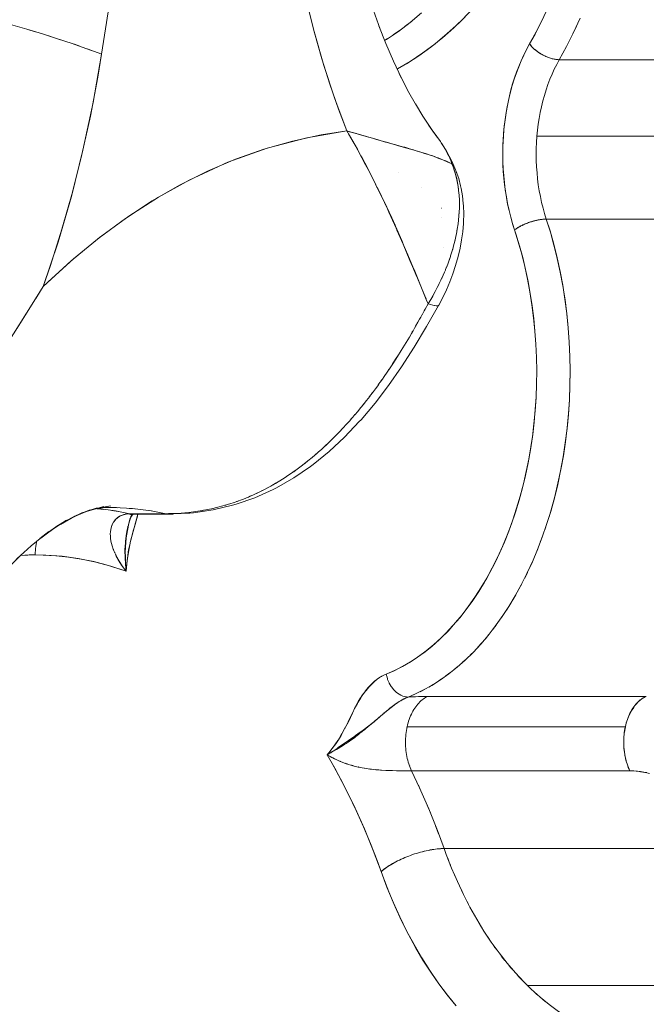
# Model space of a CAD drawing. Units: millimetres. Extents: x -2740 to 2860, y -2120 to 2180.
# Drawn here: x 808 to 821, y -328 to -307 of the extents above; entities that cross this region are included whole.
import ezdxf

# ---------------------------------------------------------------- set-up
doc = ezdxf.new("R2010")
doc.units = ezdxf.units.MM
doc.layers.add('EF-Climbing Hut-Rocks', color=7, linetype='Continuous', lineweight=5)
doc.layers.add('Working-None', color=7, linetype='Continuous', lineweight=5)

# ---------------------------------------------------------------- blocks, each defined once
blk = doc.blocks.new('Group')
at = {"layer": 'EF-Climbing Hut-Rocks', "color": 7, "linetype": 'Continuous', "lineweight": 5, "transparency": 33554687}
for p, q in [((782.216, -337.174), (782.347, -337.074)), ((785.746, -337.335), (785.822, -337.172)), ((781.963, -337.355), (782.097, -337.263)), ((781.781, -337.472), (781.842, -337.436)), ((785.598, -337.628), (785.677, -337.472)), ((780.492, -337.972), (780.494, -337.977)), ((780.726, -338.686), (780.729, -338.686)), ((781.161, -339.685), (781.161, -339.683)), ((778.432, -340.064), (778.44, -340.064)), ((781.375, -340.082), (781.377, -340.083)), ((781.375, -340.082), (781.377, -340.082)), ((782.067, -340.26), (782.067, -340.26)), ((783.29, -340.24), (783.297, -340.261)), ((783.311, -340.445), (783.311, -340.445)), ((783.312, -340.453), (783.312, -340.453)), ((782.553, -340.572), (782.554, -340.573)), ((782.983, -341.007), (782.984, -341.007)), ((782.977, -341.21), (782.978, -341.211)), ((783.02, -341.847), (783.02, -341.847)), ((783.021, -341.848), (783.021, -341.847)), ((783.066, -342.303), (783.088, -342.247)), ((782.751, -343.039), (782.751, -343.039)), ((782.836, -343.061), (782.837, -343.061)), ((782.895, -343.065), (782.895, -343.065)), ((782.913, -343.06), (782.913, -343.06)), ((782.207, -343.884), (782.213, -343.875)), ((775.735, -347.344), (775.869, -347.358)), ((776.037, -347.319), (776.15, -347.322)), ((776.398, -347.336), (776.513, -347.345)), ((776.494, -347.343), (776.494, -347.343)), ((776.495, -347.343), (776.495, -347.343)), ((776.034, -347.38), (776.167, -347.401)), ((776.428, -347.533), (776.428, -347.532)), ((776.428, -347.534), (776.428, -347.533)), ((776.462, -347.455), (776.463, -347.455)), ((776.499, -347.458), (776.526, -347.457)), ((776.821, -347.383), (776.869, -347.39)), ((777.352, -347.444), (777.353, -347.444)), ((776.039, -347.689), (776.044, -347.679)), ((776.073, -347.624), (776.073, -347.623)), ((785.157, -347.786), (785.201, -347.657)), ((776.008, -347.961), (776.009, -347.972)), ((785.062, -348.051), (785.109, -347.924)), ((784.959, -348.309), (785.01, -348.186)), ((784.85, -348.56), (784.904, -348.44)), ((784.733, -348.804), (784.791, -348.687)), ((784.611, -349.039), (784.672, -348.927)), ((784.481, -349.266), (784.545, -349.158)), ((784.346, -349.485), (784.413, -349.38)), ((784.204, -349.694), (784.274, -349.594)), ((784.057, -349.893), (784.13, -349.798)), ((783.905, -350.083), (783.98, -349.992)), ((783.747, -350.262), (783.825, -350.176)), ((783.585, -350.43), (783.665, -350.35)), ((783.248, -350.733), (783.332, -350.664)), ((783.418, -350.587), (783.501, -350.512)), ((783.073, -350.868), (783.159, -350.804)), ((781.924, -351.098), (781.924, -351.098)), ((782.713, -351.101), (782.802, -351.049)), ((782.894, -350.991), (782.982, -350.932)), ((781.964, -351.149), (781.969, -351.155)), ((782.02, -351.206), (782.023, -351.209)), ((782.088, -351.256), (782.088, -351.256)), ((782.278, -351.313), (782.434, -351.246)), ((782.528, -351.2), (782.619, -351.153)), ((782.285, -351.83), (782.287, -351.826)), ((782.308, -352.765), (782.31, -352.769)), ((781.227, -352.785), (781.232, -352.786)), ((781.235, -352.787), (781.243, -352.789)), ((781.348, -352.809), (781.361, -352.811)), ((781.925, -352.863), (781.927, -352.863)), ((782.035, -352.866), (782.036, -352.866)), ((782.059, -352.866), (782.06, -352.866)), ((782.493, -353.169), (782.562, -353.323)), ((782.679, -353.593), (782.746, -353.752)), ((782.855, -354.025), (782.92, -354.192))]:
    blk.add_line(p, q, dxfattribs=at)
at = {"layer": 'EF-Climbing Hut-Rocks', "color": 7, "linetype": 'Continuous', "lineweight": 5, "transparency": 33554687, "flags": 128}
for points in [[(780.117, -336.55), (780.296, -337.286), (780.501, -338.003), (780.732, -338.702), (780.989, -339.382), (781.015, -339.427)], [(783.092, -342.236), (783.097, -342.225), (783.112, -342.187), (783.168, -342.028), (783.172, -342.015), (783.224, -341.844), (783.227, -341.832), (783.267, -341.674), (783.274, -341.639), (783.302, -341.505), (783.311, -341.449), (783.329, -341.338), (783.337, -341.262), (783.347, -341.174), (783.353, -341.078), (783.356, -341.013), (783.357, -340.899), (783.357, -340.856), (783.349, -340.723), (783.348, -340.703), (783.331, -340.553), (783.331, -340.552), (783.304, -340.409), (783.299, -340.387), (783.269, -340.269), (783.255, -340.228), (783.225, -340.136), (783.2, -340.074), (783.184, -340.067), (783.102, -340.031), (783.019, -339.995), (782.985, -339.981), (782.926, -339.959), (782.827, -339.923), (782.787, -339.909), (782.717, -339.886), (782.599, -339.848), (782.568, -339.839), (782.467, -339.808), (782.331, -339.767), (782.33, -339.767), (782.175, -339.722), (782.076, -339.693), (782.011, -339.675), (781.835, -339.625), (781.801, -339.615), (781.643, -339.57), (781.475, -339.522), (781.441, -339.512), (781.221, -339.449), (781.128, -339.422), (780.989, -339.382), (780.142, -339.524), (779.305, -339.744), (778.478, -340.043), (777.662, -340.42), (777.02, -340.776), (776.391, -341.178), (775.777, -341.627), (775.177, -342.121), (774.591, -342.662), (774.903, -341.723), (775.182, -340.763), (775.427, -339.784), (775.64, -338.784), (775.818, -337.763), (778.328, -321.803), (775.818, -337.763)], [(782.896, -339.519), (782.957, -339.602), (782.785, -339.367), (782.896, -339.519), (782.785, -339.367), (782.715, -339.268), (782.785, -339.367), (782.586, -339.067), (782.429, -338.811), (782.586, -339.067), (782.785, -339.367), (782.957, -339.602), (782.975, -339.631), (783.029, -339.716), (783.048, -339.75), (783.095, -339.835), (783.114, -339.875), (783.118, -339.884), (783.153, -339.958), (783.174, -340.008), (783.201, -340.073), (783.19, -340.068), (783.156, -340.053), (783.071, -340.014), (783.069, -340.013), (783.025, -339.996), (782.975, -339.976), (782.908, -339.949), (782.877, -339.939), (782.83, -339.922), (782.773, -339.902), (782.741, -339.89), (782.663, -339.865), (782.595, -339.843), (782.569, -339.835), (782.547, -339.828), (782.424, -339.791), (782.39, -339.781), (782.308, -339.757), (782.295, -339.753), (782.206, -339.727), (782.159, -339.714), (782.017, -339.673), (782.015, -339.673), (781.963, -339.658), (781.867, -339.631), (781.818, -339.617), (781.711, -339.587), (781.614, -339.56), (781.548, -339.542), (781.545, -339.541), (781.403, -339.501), (781.38, -339.494), (781.204, -339.444), (781.186, -339.439), (781.044, -339.398), (781.023, -339.392), (780.989, -339.382), (780.812, -338.922), (780.628, -338.398), (780.458, -337.863), (780.304, -337.316), (780.165, -336.759)], [(781.782, -337.473), (781.819, -337.451), (782.071, -337.283), (782.319, -337.097), (782.561, -336.895)], [(785.229, -336.771), (785.094, -337.06), (784.952, -337.339), (784.837, -337.548), (784.839, -337.551), (784.849, -337.565), (784.861, -337.579), (784.873, -337.594), (784.886, -337.608), (784.9, -337.622), (784.914, -337.636), (784.928, -337.649), (784.944, -337.663), (784.959, -337.676), (784.976, -337.689), (784.992, -337.702), (785.009, -337.715), (785.027, -337.727), (785.045, -337.739), (785.063, -337.75), (785.081, -337.762), (785.1, -337.772), (785.119, -337.783), (785.138, -337.793), (785.157, -337.802), (785.177, -337.811), (785.196, -337.82), (785.216, -337.828), (785.235, -337.835), (785.255, -337.842), (785.274, -337.848), (785.294, -337.854), (785.313, -337.859), (785.332, -337.864), (785.351, -337.868), (785.369, -337.872), (785.387, -337.874), (785.405, -337.877), (785.423, -337.878), (785.44, -337.879), (785.457, -337.88), (785.46, -337.88), (785.614, -337.599), (785.76, -337.308), (785.898, -337.007)], [(782.045, -338.078), (782.053, -338.074), (782.322, -337.915), (782.587, -337.738), (782.847, -337.543), (783.102, -337.331), (783.35, -337.102), (783.592, -336.857)], [(782.219, -351.338), (782.196, -351.347), (782.186, -351.352), (782.114, -351.392), (782.089, -351.406), (782.03, -351.446), (781.995, -351.47), (781.944, -351.509), (781.894, -351.548), (781.856, -351.581), (781.767, -351.655), (781.762, -351.66), (781.661, -351.747), (781.616, -351.784), (781.549, -351.839), (781.446, -351.921), (781.424, -351.938), (781.358, -351.987), (781.299, -352.03), (781.289, -352.038), (781.22, -352.087), (781.168, -352.124), (781.151, -352.137), (781.084, -352.184), (781.05, -352.208), (781.019, -352.23), (780.928, -352.293), (780.895, -352.316), (780.805, -352.378), (780.781, -352.394), (780.674, -352.465), (780.673, -352.466), (780.57, -352.53), (780.605, -352.49), (780.652, -352.429), (780.704, -352.364), (780.732, -352.323), (780.798, -352.226), (780.808, -352.211), (780.862, -352.123), (780.879, -352.09), (780.947, -351.967), (780.948, -351.964), (781.012, -351.834), (781.042, -351.774), (781.14, -351.572), (781.147, -351.557), (781.207, -351.446), (781.223, -351.418), (781.279, -351.326), (781.298, -351.294), (781.356, -351.214), (781.379, -351.181), (781.438, -351.112), (781.46, -351.085), (781.525, -351.021), (781.544, -351.002), (781.571, -350.98), (781.618, -350.943), (781.632, -350.931), (781.666, -350.909), (781.715, -350.878), (781.723, -350.873), (781.765, -350.853), (781.815, -350.829), (781.98, -350.758), (782.152, -350.672), (782.317, -350.577), (782.477, -350.473), (782.633, -350.359), (782.785, -350.237), (782.933, -350.104), (783.079, -349.962), (783.222, -349.808), (783.364, -349.643), (783.503, -349.465), (783.639, -349.278), (783.767, -349.085), (783.888, -348.888), (784.001, -348.686), (784.109, -348.479), (784.21, -348.265), (784.306, -348.045), (784.396, -347.817), (784.482, -347.58), (784.563, -347.333), (784.638, -347.077), (784.707, -346.816), (784.767, -346.556), (784.82, -346.297), (784.864, -346.039), (784.902, -345.779), (784.932, -345.518), (784.956, -345.254), (784.973, -344.987), (784.983, -344.715), (784.985, -344.437), (784.981, -344.154), (784.968, -343.873), (784.949, -343.599), (784.923, -343.331), (784.89, -343.069), (784.85, -342.81), (784.804, -342.555), (784.75, -342.303), (784.69, -342.052), (784.622, -341.801), (784.546, -341.551), (784.519, -341.469), (784.478, -341.337), (784.438, -341.197), (784.403, -341.059), (784.373, -340.922), (784.347, -340.785), (784.325, -340.648), (784.307, -340.511), (784.292, -340.374), (784.281, -340.235), (784.274, -340.094), (784.271, -339.951), (784.271, -339.806), (784.275, -339.657), (784.283, -339.504), (784.295, -339.348), (784.312, -339.195), (784.332, -339.049), (784.355, -338.909), (784.381, -338.773), (784.411, -338.641), (784.443, -338.512), (784.479, -338.386), (784.519, -338.263), (784.561, -338.141), (784.608, -338.021), (784.658, -337.902), (784.713, -337.784), (784.772, -337.666), (784.837, -337.548), (784.975, -337.296), (785.113, -337.022)], [(783.477, -336.977), (783.239, -337.208), (782.998, -337.421), (782.752, -337.618), (782.501, -337.798), (782.243, -337.964), (782.044, -338.077)], [(781.11, -335.194), (781.199, -335.604), (781.304, -336.024), (781.42, -336.437), (781.548, -336.842), (781.687, -337.237), (781.66, -337.16), (781.687, -337.237), (781.548, -336.842), (781.42, -336.437), (781.304, -336.024), (781.199, -335.604), (781.11, -335.194)], [(774.038, -343.539), (774.429, -342.918), (774.431, -342.915), (774.591, -342.662), (774.743, -342.217), (774.985, -341.452), (775.206, -340.671), (775.405, -339.877), (775.582, -339.07), (775.737, -338.251), (775.818, -337.763), (775.769, -337.745), (775.49, -337.642), (775.197, -337.54), (774.891, -337.438), (774.572, -337.336), (774.241, -337.236), (773.899, -337.136)], [(781.662, -337.165), (781.808, -337.54), (781.966, -337.91), (782.134, -338.269), (782.091, -338.178), (782.134, -338.269), (781.966, -337.91), (781.808, -337.54), (781.662, -337.165)], [(774.263, -337.243), (774.285, -337.249), (774.423, -337.291)], [(774.595, -337.344), (774.618, -337.351), (774.749, -337.393)], [(774.914, -337.446), (774.938, -337.453), (775.063, -337.495)], [(775.221, -337.548), (775.245, -337.556), (775.363, -337.598)], [(785.245, -347.514), (785.291, -347.366), (785.366, -347.088), (785.434, -346.805), (785.495, -346.518), (785.547, -346.228), (785.591, -345.934), (785.627, -345.637), (785.655, -345.339), (785.675, -345.039), (785.686, -344.737), (785.69, -344.436), (785.685, -344.134), (785.671, -343.833), (785.65, -343.533), (785.62, -343.235), (785.582, -342.939), (785.536, -342.646), (785.482, -342.356), (785.42, -342.07), (785.35, -341.788), (785.273, -341.512), (785.188, -341.24), (785.171, -341.241), (785.153, -341.241), (785.136, -341.242), (785.117, -341.244), (785.098, -341.246), (785.079, -341.248), (785.06, -341.251), (785.04, -341.254), (785.02, -341.258), (784.999, -341.262), (784.979, -341.266), (784.958, -341.271), (784.937, -341.276), (784.917, -341.282), (784.896, -341.288), (784.875, -341.294), (784.854, -341.3), (784.833, -341.307), (784.813, -341.314), (784.792, -341.322), (784.772, -341.33), (784.752, -341.338), (784.733, -341.346), (784.713, -341.355), (784.694, -341.363), (784.676, -341.372), (784.658, -341.381), (784.64, -341.391), (784.623, -341.4), (784.606, -341.41), (784.59, -341.419), (784.575, -341.429), (784.56, -341.439), (784.545, -341.449), (784.532, -341.459), (784.519, -341.469), (784.477, -341.334), (784.438, -341.196), (784.404, -341.056), (784.373, -340.914), (784.346, -340.77), (784.323, -340.625), (784.305, -340.478), (784.29, -340.329), (784.279, -340.18), (784.273, -340.031), (784.271, -339.881), (784.272, -339.731), (784.278, -339.581), (784.288, -339.432), (784.302, -339.284), (784.32, -339.137), (784.343, -338.991), (784.369, -338.846), (784.399, -338.704), (784.433, -338.564), (784.471, -338.426), (784.513, -338.29), (784.558, -338.158), (784.607, -338.029), (784.659, -337.903), (784.715, -337.781), (784.774, -337.663), (784.837, -337.548), (784.848, -337.563), (784.859, -337.577), (784.871, -337.592), (784.884, -337.606), (784.898, -337.62), (784.912, -337.634), (784.927, -337.648), (784.942, -337.662), (784.958, -337.675), (784.974, -337.688), (784.991, -337.701), (785.008, -337.714), (785.026, -337.726), (785.044, -337.738), (785.062, -337.75), (785.081, -337.761), (785.1, -337.772), (785.119, -337.783), (785.138, -337.793), (785.158, -337.802), (785.177, -337.811), (785.197, -337.82), (785.217, -337.828), (785.236, -337.835), (785.256, -337.842), (785.276, -337.849), (785.295, -337.855), (785.315, -337.86), (785.334, -337.865), (785.353, -337.869), (785.372, -337.872), (785.39, -337.875), (785.408, -337.877), (785.426, -337.879), (785.443, -337.88), (785.46, -337.88), (788.907, -337.88)], [(775.514, -337.651), (775.539, -337.66), (775.65, -337.701)], [(785.188, -341.24), (785.152, -341.125), (785.119, -341.007), (785.089, -340.887), (785.063, -340.765), (785.04, -340.642), (785.02, -340.517), (785.004, -340.391), (784.992, -340.264), (784.983, -340.136), (784.977, -340.008), (784.975, -339.879), (784.976, -339.751), (784.982, -339.622), (784.99, -339.495), (785.002, -339.367), (785.018, -339.241), (785.037, -339.116), (785.059, -338.992), (785.085, -338.87), (785.114, -338.75), (785.147, -338.632), (785.182, -338.516), (785.221, -338.403), (785.263, -338.292), (785.308, -338.184), (785.356, -338.079), (785.407, -337.978), (785.46, -337.88), (785.407, -337.978), (785.356, -338.079), (785.308, -338.184), (785.263, -338.292), (785.221, -338.403), (785.182, -338.516), (785.147, -338.632), (785.114, -338.75), (785.085, -338.87), (785.059, -338.992), (785.037, -339.116), (785.018, -339.241), (785.002, -339.367), (784.99, -339.495)], [(782.099, -338.193), (782.266, -338.52), (782.451, -338.85), (782.394, -338.754), (782.451, -338.85), (782.266, -338.52), (782.099, -338.193)], [(782.656, -342.923), (782.607, -342.806), (782.471, -342.481), (782.46, -342.454), (782.371, -342.242), (782.316, -342.111), (782.251, -341.956), (782.17, -341.769), (782.042, -341.474), (782.04, -341.468), (782.022, -341.429), (781.871, -341.093), (781.839, -341.023), (781.714, -340.759), (781.637, -340.597), (781.62, -340.564), (781.551, -340.426), (781.433, -340.191), (781.382, -340.095), (781.226, -339.802), (781.207, -339.767), (781.062, -339.511), (781.023, -339.441), (781.015, -339.427), (780.989, -339.382), (780.448, -339.464), (779.84, -339.595), (779.237, -339.767), (778.638, -339.979), (778.047, -340.232), (777.463, -340.524), (776.887, -340.856), (776.322, -341.226), (775.767, -341.635), (775.224, -342.08), (774.695, -342.561), (774.591, -342.662), (774.448, -342.888), (774.24, -343.219), (773.808, -343.904)], [(781.023, -339.441), (781.14, -339.646), (781.152, -339.666), (781.283, -339.906), (781.306, -339.947), (781.419, -340.161), (781.455, -340.23), (781.547, -340.411), (781.6, -340.515), (781.74, -340.804), (781.785, -340.899), (781.877, -341.095), (781.896, -341.135), (782.001, -341.367), (782.011, -341.391), (782.142, -341.69), (782.196, -341.816), (782.272, -341.995), (782.376, -342.244), (782.401, -342.305), (782.529, -342.617), (782.544, -342.653), (782.659, -342.931), (782.698, -343.022), (782.794, -342.861), (782.815, -342.824), (782.884, -342.696), (782.92, -342.624), (782.968, -342.528), (783.014, -342.424), (783.044, -342.358), (783.061, -342.314)], [(782.765, -339.336), (782.89, -339.511), (782.765, -339.336)], [(782.866, -339.479), (782.868, -339.481), (782.886, -339.508)], [(782.868, -339.481), (782.897, -339.522), (782.868, -339.481)], [(788.437, -339.495), (784.99, -339.495), (784.982, -339.622), (784.976, -339.751), (784.975, -339.879), (784.977, -340.008), (784.983, -340.136), (784.992, -340.264), (785.004, -340.391), (785.02, -340.517), (785.04, -340.642), (785.063, -340.765), (785.089, -340.887), (785.119, -341.007), (785.152, -341.125), (785.188, -341.24), (785.171, -341.241), (785.154, -341.241), (785.137, -341.242), (785.119, -341.244), (785.101, -341.245), (785.082, -341.248), (785.063, -341.25), (785.044, -341.253), (785.025, -341.257), (785.005, -341.261), (784.985, -341.265), (784.965, -341.269), (784.945, -341.274), (784.924, -341.279), (784.904, -341.285), (784.884, -341.291), (784.864, -341.297), (784.843, -341.304), (784.823, -341.311), (784.803, -341.318), (784.784, -341.325), (784.764, -341.333), (784.745, -341.341), (784.726, -341.349), (784.707, -341.357), (784.689, -341.366), (784.671, -341.375), (784.653, -341.384), (784.636, -341.393), (784.62, -341.402), (784.603, -341.411), (784.588, -341.421), (784.573, -341.43), (784.558, -341.44), (784.545, -341.449), (784.532, -341.459), (784.519, -341.469), (784.598, -341.721), (784.67, -341.978), (784.735, -342.24), (784.792, -342.505), (784.842, -342.775), (784.885, -343.047), (784.92, -343.322), (784.948, -343.599), (784.968, -343.878), (784.981, -344.158), (784.985, -344.438), (784.982, -344.718), (784.972, -344.998), (784.953, -345.277), (784.927, -345.555), (784.894, -345.83), (784.852, -346.103), (784.804, -346.373), (784.748, -346.64), (784.685, -346.903), (784.614, -347.161), (784.537, -347.414), (784.453, -347.662), (784.362, -347.904), (784.264, -348.14), (784.16, -348.369), (784.05, -348.591), (783.934, -348.805), (783.812, -349.012), (783.685, -349.21), (783.552, -349.4), (783.414, -349.581), (783.271, -349.752), (783.124, -349.914), (782.973, -350.065), (782.817, -350.207), (782.658, -350.338), (782.495, -350.458), (782.329, -350.568), (782.16, -350.666), (781.989, -350.753), (781.815, -350.829), (781.819, -350.85), (781.822, -350.862)], [(783.257, -340.158), (783.262, -340.166), (783.198, -340.019), (783.088, -339.808), (782.997, -339.663), (782.982, -339.642), (782.997, -339.663), (783.088, -339.808), (783.198, -340.019), (783.262, -340.166), (783.264, -340.171)], [(782.988, -339.651), (782.998, -339.665), (783.005, -339.679)], [(783.106, -339.858), (783.11, -339.866), (783.129, -339.909)], [(782.841, -342.776), (782.805, -342.843), (782.698, -343.022), (782.75, -343.04), (782.796, -343.054), (782.836, -343.063), (782.868, -343.068), (782.893, -343.068), (782.911, -343.065), (782.921, -343.057), (783.006, -342.894), (783.084, -342.729), (783.156, -342.561), (783.219, -342.391), (783.276, -342.22), (783.33, -342.029), (783.371, -341.853), (783.404, -341.678), (783.428, -341.505), (783.442, -341.335), (783.445, -341.296), (783.449, -341.126), (783.443, -340.961), (783.439, -340.913), (783.423, -340.749), (783.395, -340.592), (783.382, -340.537), (783.342, -340.384), (783.292, -340.239), (783.269, -340.18), (783.239, -340.125), (783.201, -340.073), (783.224, -340.135)], [(783.292, -340.239), (783.342, -340.384), (783.382, -340.537), (783.395, -340.592), (783.423, -340.749), (783.439, -340.913), (783.443, -340.961), (783.449, -341.126), (783.445, -341.296), (783.442, -341.335), (783.428, -341.505), (783.404, -341.678), (783.371, -341.853), (783.33, -342.029), (783.276, -342.22), (783.219, -342.391), (783.156, -342.561), (783.084, -342.729), (783.006, -342.894), (782.921, -343.057), (782.923, -343.044)], [(783.225, -340.139), (783.256, -340.225), (783.3, -340.385), (783.331, -340.555), (783.338, -340.618)], [(777.143, -340.709), (777.144, -340.707), (777.143, -340.709)], [(783.349, -340.715), (783.351, -340.731), (783.352, -340.778)], [(783.357, -340.95), (783.358, -340.913), (783.357, -340.889)], [(788.635, -341.24), (785.188, -341.24), (785.266, -341.489), (785.345, -341.769), (785.416, -342.053), (785.479, -342.341), (785.534, -342.634), (785.581, -342.93), (785.619, -343.229), (785.649, -343.53), (785.671, -343.833), (785.685, -344.138), (785.69, -344.442), (785.686, -344.747), (785.674, -345.052), (785.654, -345.355), (785.625, -345.656), (785.588, -345.956), (785.543, -346.252), (785.489, -346.546), (785.428, -346.835), (785.358, -347.12), (785.28, -347.4), (785.195, -347.675), (785.103, -347.944), (785.003, -348.206), (784.895, -348.461), (784.781, -348.709), (784.66, -348.949), (784.533, -349.18), (784.399, -349.403), (784.259, -349.617), (784.114, -349.821), (783.962, -350.015), (783.806, -350.199), (783.645, -350.372), (783.479, -350.534), (783.308, -350.685), (783.134, -350.824), (782.956, -350.951), (782.775, -351.067), (782.59, -351.17), (782.403, -351.26), (782.278, -351.313), (782.35, -351.309), (782.425, -351.305), (782.498, -351.302), (782.569, -351.3), (782.64, -351.298), (782.699, -351.298), (787.295, -351.298), (787.228, -351.335), (787.207, -351.346), (787.156, -351.387), (787.125, -351.413), (787.09, -351.453), (787.047, -351.501), (787.029, -351.53), (786.978, -351.607), (786.973, -351.617), (786.925, -351.715), (786.919, -351.728), (786.886, -351.821), (786.872, -351.86), (786.854, -351.933), (786.853, -351.938), (786.834, -352.052), (786.829, -352.078), (786.823, -352.173), (786.819, -352.223), (786.821, -352.295), (786.823, -352.372), (786.828, -352.417), (786.84, -352.521), (786.844, -352.538), (786.87, -352.654), (786.872, -352.664), (786.905, -352.763), (786.917, -352.798), (786.947, -352.867), (786.995, -352.87), (787.084, -352.874), (787.111, -352.876), (787.174, -352.886), (787.266, -352.9), (787.281, -352.902), (787.36, -352.922)], [(783.35, -341.129), (783.352, -341.1), (783.353, -341.067)], [(783.332, -341.313), (783.335, -341.292), (783.339, -341.249)], [(783.302, -341.505), (783.306, -341.487), (783.312, -341.444)], [(783.259, -341.705), (783.265, -341.685), (783.267, -341.674)], [(783.203, -341.913), (783.213, -341.882), (783.216, -341.871)], [(783.134, -342.123), (783.139, -342.109), (783.15, -342.079), (783.156, -342.06)], [(783.061, -342.314), (783.066, -342.303), (783.078, -342.275), (783.096, -342.225)], [(782.894, -342.677), (782.905, -342.657), (782.93, -342.605)], [(782.984, -342.493), (782.996, -342.468), (783.014, -342.424)], [(782.92, -343.058), (782.92, -343.059), (782.663, -343.506), (782.406, -343.936), (782.14, -344.35), (781.865, -344.745), (781.58, -345.118), (781.285, -345.467), (781.247, -345.507), (780.936, -345.836), (780.612, -346.137), (780.936, -345.836), (781.247, -345.507), (781.285, -345.467), (781.58, -345.118), (781.865, -344.745), (782.14, -344.35), (782.406, -343.936), (782.663, -343.506), (782.92, -343.059), (782.918, -343.059)], [(782.57, -343.258), (782.616, -343.175), (782.636, -343.137), (782.698, -343.022), (782.698, -343.022)], [(782.801, -343.055), (782.803, -343.055), (782.806, -343.056)], [(782.878, -343.068), (782.882, -343.069), (782.883, -343.068)], [(782.416, -343.533), (782.435, -343.498), (782.484, -343.412), (782.519, -343.35)], [(782.517, -343.352), (782.542, -343.309), (782.573, -343.252)], [(781.71, -344.649), (781.736, -344.613), (781.775, -344.556), (781.898, -344.376), (781.956, -344.287), (782.054, -344.136), (782.132, -344.011), (782.203, -343.895), (782.303, -343.726), (782.347, -343.653), (782.37, -343.613)], [(782.365, -343.618), (782.38, -343.593), (782.434, -343.498)], [(781.951, -344.287), (782.04, -344.152), (782.058, -344.123)], [(781.832, -344.465), (781.871, -344.409), (781.875, -344.404), (781.88, -344.395)], [(781.648, -344.728), (781.692, -344.669), (781.716, -344.633)], [(781.528, -344.899), (781.568, -344.845), (781.59, -344.815), (781.657, -344.723)], [(781.334, -345.148), (781.395, -345.072), (781.4, -345.066), (781.469, -344.975)], [(781.455, -344.988), (781.499, -344.933), (781.527, -344.894)], [(781.155, -345.364), (781.216, -345.293), (781.277, -345.218)], [(781.259, -345.236), (781.274, -345.218), (781.299, -345.188), (781.337, -345.139)], [(780.959, -345.585), (781.006, -345.534), (781.032, -345.506), (781.076, -345.455)], [(781.071, -345.458), (781.109, -345.415), (781.157, -345.358)], [(780.767, -345.787), (780.802, -345.752), (780.843, -345.711), (780.89, -345.66)], [(780.886, -345.663), (780.92, -345.627), (780.958, -345.585)], [(776.087, -347.318), (776.472, -347.34), (776.861, -347.388), (777.183, -347.448), (777.231, -347.447), (777.409, -347.442), (777.494, -347.436), (777.652, -347.424), (777.755, -347.41), (777.895, -347.391), (778.013, -347.368), (778.136, -347.345), (778.268, -347.312), (778.376, -347.285), (778.519, -347.24), (778.613, -347.211), (778.767, -347.154), (778.808, -347.139), (779.017, -347.051), (779.223, -346.952), (779.249, -346.937), (779.433, -346.838), (779.485, -346.807), (779.643, -346.712), (779.716, -346.664), (779.85, -346.574), (779.942, -346.507), (780.054, -346.425), (780.164, -346.337), (780.254, -346.265), (780.381, -346.154), (780.458, -346.086), (780.594, -345.959), (780.649, -345.907), (780.749, -345.806)], [(780.699, -345.856), (780.72, -345.836), (780.769, -345.785)], [(780.493, -346.053), (780.514, -346.035), (780.558, -345.993)], [(778.656, -347.25), (779.05, -347.112), (779.432, -346.937), (779.502, -346.903), (779.867, -346.694), (780.22, -346.451), (780.276, -346.409), (780.612, -346.137), (780.276, -346.409), (780.22, -346.451), (779.867, -346.694), (779.502, -346.903), (779.432, -346.937), (779.05, -347.112), (778.656, -347.25)], [(780.082, -346.403), (780.098, -346.391), (780.164, -346.337)], [(780.286, -346.237), (780.29, -346.233), (780.301, -346.224), (780.351, -346.18)], [(779.856, -346.57), (779.867, -346.563), (779.939, -346.509)], [(779.482, -346.809), (779.576, -346.753), (779.629, -346.722), (779.716, -346.664)], [(779.081, -347.02), (779.156, -346.986), (779.203, -346.962), (779.205, -346.96)], [(779.249, -346.937), (779.387, -346.865), (779.426, -346.842)], [(778.871, -347.113), (778.912, -347.097), (778.959, -347.075)], [(775.285, -347.491), (775.575, -347.367), (775.363, -347.452), (775.575, -347.367), (775.285, -347.491)], [(775.426, -347.431), (775.724, -347.325), (775.493, -347.402), (775.724, -347.325), (775.426, -347.431)], [(775.551, -347.386), (775.868, -347.296), (775.616, -347.365), (775.868, -347.296), (775.551, -347.386)], [(775.663, -347.355), (776.006, -347.281), (775.748, -347.335), (776.006, -347.281), (775.663, -347.355)], [(775.719, -347.343), (775.803, -347.349), (776.111, -347.391), (776.417, -347.448), (777.183, -347.448), (777.254, -347.451), (777.32, -347.454), (777.333, -347.45)], [(775.878, -347.318), (775.743, -347.337), (775.878, -347.318), (775.849, -347.32)], [(775.815, -347.327), (776.005, -347.312), (775.9, -347.316), (776.005, -347.312), (775.815, -347.327)], [(775.899, -347.32), (776.131, -347.318), (775.952, -347.316), (776.131, -347.318), (775.899, -347.32)], [(776.481, -347.342), (776.481, -347.341), (776.481, -347.342)], [(777.32, -347.454), (777.676, -347.437), (777.756, -347.431), (778.171, -347.37), (778.578, -347.271), (778.656, -347.25), (778.578, -347.271), (778.171, -347.37), (777.756, -347.431), (777.676, -347.437), (777.32, -347.454)], [(777.916, -347.387), (777.923, -347.386), (777.968, -347.377)], [(778.163, -347.338), (778.171, -347.336), (778.209, -347.326)], [(778.417, -347.272), (778.422, -347.271), (778.434, -347.268), (778.489, -347.25)], [(778.659, -347.194), (778.674, -347.189), (778.703, -347.178)], [(776.114, -348.309), (776.125, -348.332), (776.141, -348.363), (776.161, -348.401), (776.171, -348.418), (776.204, -348.474), (776.206, -348.476), (776.206, -348.477), (776.242, -348.532), (776.26, -348.56), (776.283, -348.592), (776.327, -348.652), (776.335, -348.663), (776.18, -348.609), (775.918, -348.527), (775.655, -348.459), (775.39, -348.404), (775.124, -348.363), (774.857, -348.334), (774.59, -348.319), (774.42, -348.316), (774.421, -348.309), (774.421, -348.265), (774.424, -348.222), (774.428, -348.179), (774.433, -348.137), (774.439, -348.094), (774.448, -348.053), (774.453, -348.029), (774.448, -348.053), (774.439, -348.094), (774.433, -348.137), (774.428, -348.179), (774.424, -348.222), (774.421, -348.265), (774.421, -348.309), (774.42, -348.316), (774.643, -348.321), (774.987, -348.346), (775.329, -348.393), (775.671, -348.463), (776.013, -348.555), (776.335, -348.663), (776.344, -348.557), (776.357, -348.435), (776.369, -348.335), (776.382, -348.252), (776.394, -348.183), (776.407, -348.124), (776.418, -348.073), (776.431, -348.026), (776.486, -347.824), (776.585, -347.458)], [(774.95, -347.673), (775.253, -347.498), (775.038, -347.615), (775.253, -347.498), (774.95, -347.673)], [(775.418, -347.425), (775.127, -347.571), (775.418, -347.425), (775.211, -347.522)], [(776.286, -348.596), (776.263, -348.562), (776.2, -348.469), (776.191, -348.451), (776.129, -348.342), (776.123, -348.331), (776.08, -348.234), (776.064, -348.198), (776.042, -348.128), (776.026, -348.078), (776.017, -348.026), (776.006, -347.965), (776.004, -347.929), (776.002, -347.863), (776.005, -347.837), (776.012, -347.771), (776.018, -347.752), (776.037, -347.689), (776.044, -347.676), (776.071, -347.624), (776.083, -347.61), (776.121, -347.563), (776.133, -347.553), (776.183, -347.513), (776.192, -347.508), (776.254, -347.477), (776.26, -347.476), (776.332, -347.456), (776.336, -347.455), (776.417, -347.448), (776.411, -347.448), (776.395, -347.449), (776.378, -347.45), (776.37, -347.45), (776.345, -347.453), (776.322, -347.457), (776.316, -347.459), (776.299, -347.462), (776.286, -347.466), (776.276, -347.469), (776.257, -347.476), (776.254, -347.476), (776.233, -347.485), (776.229, -347.487), (776.213, -347.495), (776.203, -347.501), (776.193, -347.506), (776.177, -347.516), (776.174, -347.518), (776.155, -347.532), (776.153, -347.534), (776.138, -347.547), (776.131, -347.553), (776.121, -347.563), (776.11, -347.575), (776.105, -347.58), (776.091, -347.598), (776.09, -347.599), (776.076, -347.619)], [(776.327, -348.652), (776.335, -348.663), (776.322, -348.518), (776.322, -348.508), (776.321, -348.502), (776.313, -348.371), (776.313, -348.365), (776.313, -348.347), (776.311, -348.254), (776.312, -348.204), (776.312, -348.193), (776.313, -348.144), (776.32, -348.046), (776.32, -348.041), (776.321, -348.028), (776.335, -347.919), (776.337, -347.904), (776.342, -347.878), (776.353, -347.814), (776.364, -347.767), (776.375, -347.716), (776.376, -347.71), (776.397, -347.633), (776.405, -347.604), (776.42, -347.557), (776.424, -347.546)], [(776.425, -347.544), (776.413, -347.586), (776.388, -347.677), (776.41, -347.592), (776.423, -347.548), (776.41, -347.592), (776.422, -347.55), (776.41, -347.592), (776.388, -347.677), (776.385, -347.688), (776.369, -347.77), (776.348, -347.883), (776.34, -347.957), (776.327, -348.073), (776.324, -348.142), (776.319, -348.277), (776.32, -348.321), (776.323, -348.494)], [(776.323, -348.494), (776.335, -348.663), (776.351, -348.502), (776.357, -348.44), (776.372, -348.343), (776.391, -348.221), (776.398, -348.184), (776.431, -348.028), (776.435, -348.009), (776.469, -347.874), (776.486, -347.807), (776.51, -347.722), (776.574, -347.497), (776.584, -347.458)], [(776.404, -347.589), (776.438, -347.515), (776.404, -347.589), (776.428, -347.532), (776.404, -347.589)], [(776.41, -347.6), (776.424, -347.547), (776.41, -347.6), (776.425, -347.543), (776.41, -347.6)], [(776.41, -347.592), (776.424, -347.546), (776.41, -347.592)], [(776.417, -347.448), (776.444, -347.453), (776.471, -347.456), (776.499, -347.458), (777.265, -347.458), (777.237, -347.456), (777.21, -347.453), (777.183, -347.448), (776.417, -347.448)], [(776.417, -347.463), (776.502, -347.458), (776.417, -347.463), (776.49, -347.457), (776.417, -347.463)], [(776.424, -347.546), (776.42, -347.557), (776.423, -347.549)], [(776.426, -347.52), (776.47, -347.469), (776.471, -347.468), (776.47, -347.469), (776.426, -347.52)], [(776.427, -347.474), (776.49, -347.458), (776.427, -347.474)], [(776.435, -347.52), (776.462, -347.478), (776.435, -347.52)], [(776.443, -347.478), (776.469, -347.464), (776.443, -347.478), (776.487, -347.459), (776.443, -347.478)], [(776.458, -347.475), (776.469, -347.467), (776.458, -347.475), (776.481, -347.462), (776.458, -347.475)], [(777.183, -347.448), (777.4, -347.443), (777.407, -347.442)], [(777.265, -347.458), (777.292, -347.457), (777.319, -347.455), (777.33, -347.453)], [(777.661, -347.422), (777.662, -347.422), (777.674, -347.42)], [(774.537, -347.961), (774.897, -347.695), (774.701, -347.836), (774.897, -347.695), (774.537, -347.961)], [(774.753, -347.801), (775.08, -347.587), (774.871, -347.718), (775.08, -347.587), (774.753, -347.801)], [(776.014, -347.776), (776.014, -347.774), (776.015, -347.77)], [(774.104, -348.336), (774.333, -348.127), (774.705, -347.822), (774.521, -347.972), (774.705, -347.822), (774.333, -348.127), (774.104, -348.336)], [(776.066, -348.195), (776.069, -348.206), (776.071, -348.209)], [(773.84, -348.6), (774.136, -348.304), (774.02, -348.412), (774.136, -348.304), (773.84, -348.6)], [(774.112, -348.328), (774.29, -348.318), (774.42, -348.316), (774.115, -348.326)], [(776.09, -348.257), (776.095, -348.268), (776.098, -348.274)], [(782.242, -351.328), (782.278, -351.313), (782.24, -351.309), (782.214, -351.306), (782.202, -351.303), (782.164, -351.291), (782.15, -351.287), (782.126, -351.274), (782.088, -351.255), (782.085, -351.254), (782.053, -351.23), (782.023, -351.209), (782.017, -351.203), (781.985, -351.17), (781.968, -351.154), (781.954, -351.135), (781.925, -351.098), (781.92, -351.091), (781.899, -351.056), (781.878, -351.02), (781.876, -351.014), (781.856, -350.969), (781.845, -350.942), (781.839, -350.923), (781.826, -350.876), (781.821, -350.861), (781.815, -350.829), (781.776, -350.846), (781.736, -350.866), (781.697, -350.889), (781.656, -350.915), (781.616, -350.945), (781.575, -350.979), (781.533, -351.017), (781.49, -351.059), (781.45, -351.103), (781.391, -351.173), (781.34, -351.238), (781.296, -351.298), (781.259, -351.353), (781.227, -351.404), (781.2, -351.452), (781.176, -351.497), (781.154, -351.541), (781.103, -351.655), (781.018, -351.832), (780.94, -351.982), (780.863, -352.12), (780.808, -352.211), (780.751, -352.297), (780.693, -352.378), (780.634, -352.454), (780.57, -352.53), (780.733, -352.815), (780.952, -353.228), (781.16, -353.653), (781.357, -354.093), (781.543, -354.548), (781.708, -354.992), (781.83, -355.317), (781.961, -355.634), (782.099, -355.942), (782.246, -356.241), (782.401, -356.53), (782.564, -356.809), (782.734, -357.077), (782.91, -357.334), (783.094, -357.579), (783.284, -357.811)], [(789.165, -354.507), (783.037, -354.507), (783.081, -354.628), (783.194, -354.918), (783.315, -355.201), (783.443, -355.475), (783.58, -355.741), (783.723, -355.997), (783.873, -356.244), (784.029, -356.481), (784.192, -356.707), (784.361, -356.922), (784.536, -357.126), (784.716, -357.318), (784.791, -357.393), (789.015, -357.393)], [(782.683, -351.305), (782.685, -351.304), (782.699, -351.298), (782.612, -351.299), (782.563, -351.3), (782.523, -351.302), (782.432, -351.305), (782.419, -351.306), (782.337, -351.31), (782.279, -351.314), (782.227, -351.334), (782.206, -351.344), (782.185, -351.354), (782.174, -351.359), (782.12, -351.389), (782.09, -351.408), (782.064, -351.424), (782.059, -351.428), (782.007, -351.464), (781.993, -351.474), (781.946, -351.509), (781.946, -351.51), (781.893, -351.552), (781.881, -351.561), (781.855, -351.583), (781.811, -351.619), (781.787, -351.64), (781.732, -351.686), (781.704, -351.71), (781.674, -351.735), (781.599, -351.799), (781.578, -351.816), (781.558, -351.833), (781.472, -351.904), (781.466, -351.909), (781.438, -351.933), (781.381, -351.98), (781.362, -351.995), (781.319, -352.031), (781.299, -352.048), (781.263, -352.076), (781.224, -352.108), (781.203, -352.124), (781.166, -352.152), (781.154, -352.162), (781.087, -352.211), (781.087, -352.212), (781.069, -352.224), (781.014, -352.262), (780.973, -352.29), (780.97, -352.292), (780.945, -352.308), (780.876, -352.352), (780.87, -352.355), (780.862, -352.36), (780.806, -352.394), (780.768, -352.415), (780.756, -352.422), (780.735, -352.435), (780.665, -352.474), (780.659, -352.478), (780.646, -352.485), (780.57, -352.53), (780.666, -352.582), (780.715, -352.609), (780.774, -352.636), (780.845, -352.668), (780.884, -352.683), (780.972, -352.717), (780.997, -352.725), (781.094, -352.755), (781.113, -352.76), (781.227, -352.789), (781.232, -352.79), (781.352, -352.813), (781.358, -352.814), (781.473, -352.831), (781.487, -352.833), (781.595, -352.845), (781.613, -352.847), (781.698, -352.854), (781.715, -352.854), (781.815, -352.86), (781.834, -352.861), (781.927, -352.864), (781.949, -352.864), (782.036, -352.866), (782.06, -352.866), (782.14, -352.867), (782.164, -352.867), (782.238, -352.867), (782.262, -352.867), (782.328, -352.867), (782.351, -352.867), (782.518, -353.223), (782.712, -353.668), (782.895, -354.125), (783.037, -354.507), (783.003, -354.507), (782.968, -354.508), (782.932, -354.511), (782.895, -354.514), (782.857, -354.518), (782.819, -354.523), (782.78, -354.529), (782.741, -354.536), (782.701, -354.544), (782.66, -354.552), (782.619, -354.561), (782.578, -354.572), (782.537, -354.583), (782.496, -354.594), (782.454, -354.607), (782.413, -354.62), (782.371, -354.634), (782.33, -354.649), (782.371, -354.634), (782.412, -354.62), (782.453, -354.607), (782.494, -354.595), (782.535, -354.583), (782.576, -354.572), (782.616, -354.562), (782.657, -354.553), (782.697, -354.544), (782.737, -354.537), (782.776, -354.53), (782.815, -354.524), (782.853, -354.519), (782.89, -354.515), (782.926, -354.511), (782.962, -354.509), (782.997, -354.507), (783.03, -354.507), (783.037, -354.507)], [(782.251, -351.963), (782.252, -351.96), (782.256, -351.938), (782.248, -351.979), (782.241, -352.02), (782.235, -352.061), (782.23, -352.103), (782.226, -352.145), (782.223, -352.188), (782.222, -352.23), (782.221, -352.273), (782.222, -352.315), (782.224, -352.358), (782.227, -352.4), (782.231, -352.442), (782.237, -352.484), (782.243, -352.525), (782.251, -352.566), (782.26, -352.606), (782.27, -352.646), (782.281, -352.685), (782.293, -352.723), (782.306, -352.76), (782.32, -352.797), (782.335, -352.832), (782.351, -352.867), (786.947, -352.867), (786.931, -352.832), (786.916, -352.797), (786.902, -352.76), (786.889, -352.723), (786.877, -352.685), (786.866, -352.646), (786.856, -352.606), (786.847, -352.566), (786.84, -352.525), (786.833, -352.484), (786.828, -352.442), (786.823, -352.4), (786.82, -352.358), (786.818, -352.315), (786.818, -352.273), (786.818, -352.23), (786.819, -352.188), (786.822, -352.145), (786.826, -352.103), (786.831, -352.061), (786.837, -352.02), (786.844, -351.979), (786.853, -351.938), (786.862, -351.899), (786.873, -351.859), (786.884, -351.821), (786.897, -351.783), (786.911, -351.746), (786.925, -351.71), (786.941, -351.675), (786.957, -351.641), (786.975, -351.609), (786.993, -351.577), (787.012, -351.547), (787.033, -351.518), (787.053, -351.49), (787.075, -351.464), (787.097, -351.439), (787.12, -351.416), (787.143, -351.394), (787.168, -351.374), (787.192, -351.356), (787.217, -351.339), (787.243, -351.323), (787.269, -351.31), (787.295, -351.298), (782.699, -351.298), (782.672, -351.31), (782.646, -351.323), (782.621, -351.339), (782.596, -351.356), (782.571, -351.374), (782.547, -351.394), (782.524, -351.416), (782.501, -351.439), (782.479, -351.464), (782.457, -351.49), (782.436, -351.518), (782.416, -351.547), (782.397, -351.577), (782.379, -351.609), (782.361, -351.641), (782.345, -351.675), (782.329, -351.71), (782.314, -351.746), (782.301, -351.783), (782.288, -351.821), (782.276, -351.859), (782.266, -351.899), (782.256, -351.938), (786.853, -351.938)], [(780.726, -352.613), (780.694, -352.597), (780.667, -352.584), (780.637, -352.567), (780.58, -352.536), (780.57, -352.53), (780.677, -352.716), (780.852, -353.036), (781.021, -353.365), (781.182, -353.702), (781.337, -354.047), (781.484, -354.399), (781.623, -354.759), (781.708, -354.992), (781.713, -354.988), (781.738, -354.967), (781.765, -354.946), (781.793, -354.925), (781.822, -354.905), (781.852, -354.884), (781.884, -354.864), (781.917, -354.844), (781.95, -354.824), (781.985, -354.804), (782.021, -354.785), (782.057, -354.766), (782.094, -354.748), (782.132, -354.73), (782.171, -354.713), (782.21, -354.696), (782.25, -354.68), (782.29, -354.664), (782.33, -354.649), (782.289, -354.664), (782.249, -354.68), (782.209, -354.696), (782.169, -354.714), (782.13, -354.731), (782.092, -354.749), (782.055, -354.768), (782.018, -354.787), (781.982, -354.806), (781.947, -354.826), (781.913, -354.846), (781.88, -354.866), (781.848, -354.887), (781.818, -354.908), (781.788, -354.928), (781.76, -354.95), (781.734, -354.971), (781.708, -354.992), (781.742, -355.086), (781.869, -355.416), (782.001, -355.731), (782.139, -356.032), (782.283, -356.319), (782.432, -356.594), (782.589, -356.859), (782.752, -357.113), (782.923, -357.359), (783.103, -357.595), (783.292, -357.824)], [(780.738, -352.619), (780.746, -352.623), (780.75, -352.625), (780.806, -352.65)], [(780.836, -352.663), (780.845, -352.667), (780.861, -352.673)], [(780.956, -352.709), (780.972, -352.714), (780.999, -352.723)], [(781.079, -352.748), (781.081, -352.748), (781.116, -352.758)], [(781.473, -352.828), (781.49, -352.831), (781.506, -352.833)], [(781.594, -352.842), (781.609, -352.844), (781.62, -352.845), (781.659, -352.848), (781.661, -352.848), (781.701, -352.852), (781.709, -352.852), (781.717, -352.853)], [(781.806, -352.858), (781.817, -352.859), (781.833, -352.859)], [(782.238, -352.867), (782.239, -352.867), (782.241, -352.867)], [(782.324, -352.867), (782.345, -352.867), (782.351, -352.867), (786.947, -352.867), (786.963, -352.867), (787.034, -352.869), (787.104, -352.875), (787.173, -352.882), (787.241, -352.893), (787.309, -352.905)], [(783.113, -354.71), (783.145, -354.796), (783.17, -354.857)], [(783.227, -354.996), (783.261, -355.077), (783.289, -355.139)], [(783.349, -355.274), (783.384, -355.351), (783.415, -355.414)], [(783.479, -355.544), (783.515, -355.617), (783.548, -355.679)], [(783.616, -355.806), (783.652, -355.874), (783.688, -355.936)], [(783.76, -356.058), (783.797, -356.122), (783.836, -356.183)], [(783.91, -356.301), (783.948, -356.36), (783.99, -356.421)], [(784.067, -356.533), (784.105, -356.588), (784.15, -356.648)], [(784.23, -356.755), (784.268, -356.806), (784.316, -356.864)], [(784.399, -356.966), (784.437, -357.013), (784.488, -357.07)], [(784.574, -357.166), (784.612, -357.209), (784.665, -357.263)], [(784.791, -357.393), (784.867, -357.466), (785.056, -357.636), (785.25, -357.793), (785.447, -357.937), (785.649, -358.069), (785.853, -358.186), (786.061, -358.29), (786.272, -358.381), (786.484, -358.457), (786.699, -358.519), (786.915, -358.567), (787.132, -358.601), (787.222, -358.61)], [(784.92, -357.514), (784.975, -357.565), (785.016, -357.6)], [(785.109, -357.679), (785.164, -357.726), (785.208, -357.759)]]:
    blk.add_lwpolyline(points, dxfattribs=at)

msp = doc.modelspace()

# ---------------------------------------------------------------- block references
at = {"layer": 'Working-None'}
msp.add_blockref('Group', (33.974, 30), dxfattribs=at)

doc.saveas('drawing.dxf')
